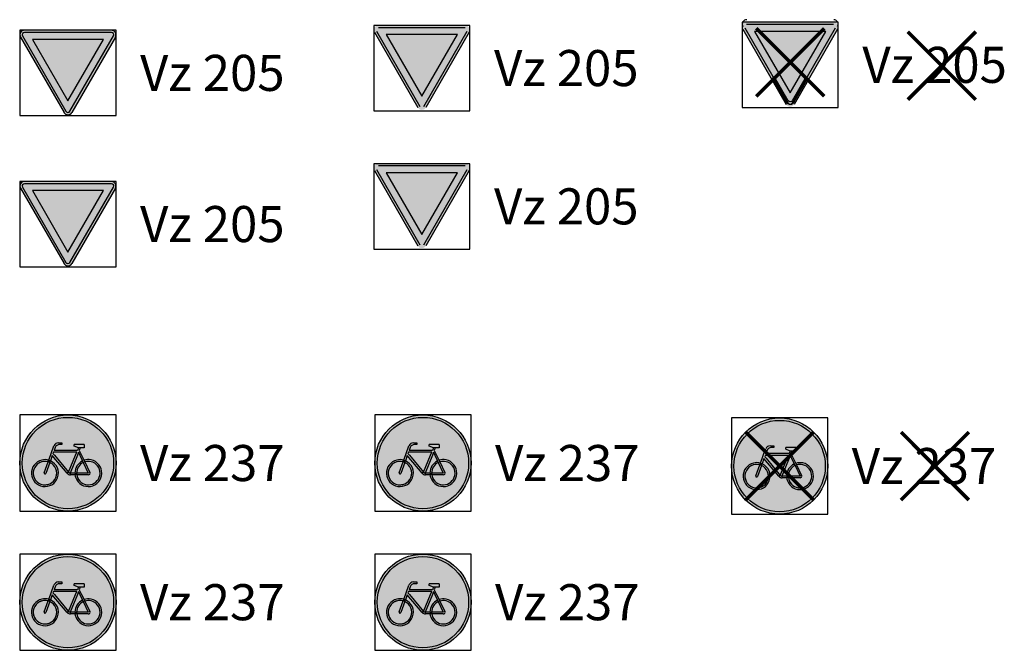
# Model space of a CAD drawing. Units: metres. Extents: x 474726.6 to 474747.1, y 5524378.3 to 5524391.4.
import ezdxf
from ezdxf.enums import TextEntityAlignment as Align

# ---------------------------------------------------------------- set-up
doc = ezdxf.new("R2010")
doc.units = ezdxf.units.M
doc.linetypes.add('DOT', pattern=[0.25, 0, -0.25])
doc.layers.add('00_Hilflinien', color=2, linetype='Continuous', plot=False)
for name, color, linetype in [('Beschilderung_Bestand', 14, 'Continuous'), ('Beschilderung_Neu', 84, 'Continuous'), ('C-VKZ Fläche BLAU', 5, 'Continuous'), ('C-VKZ Fläche ROT', 1, 'Continuous'), ('z_Block_Beschilderung_Bestand', 14, 'Continuous'), ('z_Block_Beschilderung_Neu', 84, 'Continuous')]:
    doc.layers.add(name, color=color, linetype=linetype)
doc.layers.add('C-VKZ Fläche WEISS', color=7, linetype='Continuous', true_color=0xffffff)
doc.layers.add('C-VKZ Umrandung', color=7, linetype='Continuous', true_color=0x000000)
doc.styles.add('Standard_Bem', font='arial.ttf', dxfattribs={"height": 0.5})

# ---------------------------------------------------------------- blocks, each defined once
blk = doc.blocks.new('Vz 205_pblock')
h = blk.add_hatch(color=256)
h.dxf.hatch_style = 1
h.paths.add_polyline_path([(0.74, -0.19), (-0.74, -0.19), (0, -1.471)], flags=17)
h.paths.add_polyline_path([(0.74, -0.19), (-0.74, -0.19), (0, -1.471)], flags=17)
at = {"layer": 'C-VKZ Fläche ROT', "linetype": 'Continuous'}
h = blk.add_hatch(color=256, dxfattribs=at)
h.paths.add_polyline_path([(0.74, -0.19), (0.228, -1.076), (0.332, -1.181), (0.945, -0.118, 0.575141), (0.904, -0.047), (-0.904, -0.047, 0.579563), (-0.945, -0.119), (-0.332, -1.181), (-0.228, -1.076), (-0.74, -0.19)])
h.paths.add_polyline_path([(-0.041, -1.685, 0.577351), (0.041, -1.685), (0.332, -1.181), (0.228, -1.076), (0, -1.471), (-0.228, -1.076), (-0.332, -1.181)])
at = {"layer": 'C-VKZ Fläche WEISS', "linetype": 'Continuous'}
h = blk.add_hatch(color=256, dxfattribs=at)
h.paths.add_polyline_path([(-0.945, -0.119, -0.579563), (-0.904, -0.047), (0.904, -0.047, -0.575141), (0.945, -0.118), (0.332, -1.181), (0.367, -1.216), (0.987, -0.142, 0.577072), (0.904, 0), (-0.904, 0, 0.577629), (-0.986, -0.143), (-0.367, -1.216), (-0.332, -1.181)])
h.paths.add_polyline_path([(-0.367, -1.216), (-0.082, -1.709, 0.57735), (0.082, -1.709), (0.367, -1.216), (0.332, -1.181), (0.041, -1.685, -0.577351), (-0.041, -1.685), (-0.332, -1.181)])
blk.add_hatch(color=256, dxfattribs=at).paths.add_polyline_path([(0.74, -0.19), (-0.74, -0.19), (0, -1.471)])
at = {"layer": '00_Hilflinien', "flags": 128}
blk.add_lwpolyline([(-1, -1.775), (1, -1.775), (1, 0), (-1, 0)], close=True, dxfattribs=at)
at = {"layer": 'C-VKZ Fläche ROT'}
for p, q in [((-0.945, -0.119), (-0.041, -1.685)), ((0.904, -0.047), (-0.904, -0.047)), ((0.041, -1.685), (0.945, -0.119))]:
    blk.add_line(p, q, dxfattribs=at)
blk.add_lwpolyline([(0.74, -0.19), (-0.74, -0.19), (0, -1.471), (0.74, -0.19)], dxfattribs=at)
for centre, start, end in [((-0.904, -0.095), 90, 210), ((0.904, -0.095), 330, 90), ((0, -1.661), 210, 330)]:
    blk.add_arc(centre, 0.0475, start, end, dxfattribs=at)
at = {"layer": 'C-VKZ Umrandung'}
for p, q in [((0.904, 0), (-0.904, 0)), ((-0.986, -0.142), (-0.082, -1.709)), ((0.986, -0.142), (0.082, -1.709))]:
    blk.add_line(p, q, dxfattribs=at)
for centre, start, end in [((-0.904, -0.095), 90, 210), ((0.904, -0.095), 330, 90), ((0, -1.661), 210, 330)]:
    blk.add_arc(centre, 0.095, start, end, dxfattribs=at)
at = {"layer": 'z_Block_Beschilderung_Neu', "style": 'Standard_Bem'}
blk.add_text('Vz 205', height=0.75, dxfattribs=at).set_placement((1.5, -0.887), align=Align.MIDDLE_LEFT)
blk = doc.blocks.new('*U86')
h = blk.add_hatch(color=256)
h.dxf.hatch_style = 1
h.paths.add_polyline_path([(0.74, -0.19), (-0.74, -0.19), (0, -1.471)], flags=17)
h.paths.add_polyline_path([(0.74, -0.19), (-0.74, -0.19), (0, -1.471)], flags=17)
at = {"layer": 'C-VKZ Fläche ROT', "linetype": 'Continuous'}
h = blk.add_hatch(color=256, dxfattribs=at)
h.paths.add_polyline_path([(0.74, -0.19), (0.228, -1.076), (0.332, -1.181), (0.945, -0.118, 0.575141), (0.904, -0.047), (-0.904, -0.047, 0.579563), (-0.945, -0.119), (-0.332, -1.181), (-0.228, -1.076), (-0.74, -0.19)])
h.paths.add_polyline_path([(-0.041, -1.685, 0.577351), (0.041, -1.685), (0.332, -1.181), (0.228, -1.076), (0, -1.471), (-0.228, -1.076), (-0.332, -1.181)])
at = {"layer": 'C-VKZ Fläche WEISS', "linetype": 'Continuous'}
h = blk.add_hatch(color=256, dxfattribs=at)
h.paths.add_polyline_path([(-0.945, -0.119, -0.579563), (-0.904, -0.047), (0.904, -0.047, -0.575141), (0.945, -0.118), (0.332, -1.181), (0.367, -1.216), (0.987, -0.142, 0.577072), (0.904, 0), (-0.904, 0, 0.577629), (-0.986, -0.143), (-0.367, -1.216), (-0.332, -1.181)])
h.paths.add_polyline_path([(-0.367, -1.216), (-0.082, -1.709, 0.57735), (0.082, -1.709), (0.367, -1.216), (0.332, -1.181), (0.041, -1.685, -0.577351), (-0.041, -1.685), (-0.332, -1.181)])
blk.add_hatch(color=256, dxfattribs=at).paths.add_polyline_path([(0.74, -0.19), (-0.74, -0.19), (0, -1.471)])
at = {"layer": '00_Hilflinien', "flags": 128}
blk.add_lwpolyline([(-1, -1.775), (1, -1.775), (1, 0), (-1, 0)], close=True, dxfattribs=at)
at = {"layer": 'C-VKZ Fläche ROT'}
for p, q in [((-0.945, -0.119), (-0.041, -1.685)), ((0.904, -0.047), (-0.904, -0.047)), ((0.041, -1.685), (0.945, -0.119))]:
    blk.add_line(p, q, dxfattribs=at)
blk.add_lwpolyline([(0.74, -0.19), (-0.74, -0.19), (0, -1.471), (0.74, -0.19)], dxfattribs=at)
at = {"layer": 'C-VKZ Umrandung'}
for p, q in [((0.904, 0), (-0.904, 0)), ((-0.986, -0.142), (-0.082, -1.709)), ((0.986, -0.142), (0.082, -1.709))]:
    blk.add_line(p, q, dxfattribs=at)
at = {"layer": 'z_Block_Beschilderung_Bestand', "style": 'Standard_Bem'}
blk.add_text('Vz 205', height=0.75, dxfattribs=at).set_placement((1.503, -0.887), align=Align.MIDDLE_LEFT)
blk = doc.blocks.new('Rote X')
at = {"color": 1, "const_width": 0.03, "flags": 128}
for points in [[(-0.2828, -0.2828), (0.2828, 0.2828)], [(0.2828, -0.2828), (-0.2828, 0.2828)]]:
    blk.add_lwpolyline(points, dxfattribs=at)
blk = doc.blocks.new('*U87')
h = blk.add_hatch(color=256)
h.dxf.hatch_style = 1
h.paths.add_polyline_path([(0.74, -0.19), (-0.74, -0.19), (0, -1.471)], flags=17)
h.paths.add_polyline_path([(0.74, -0.19), (-0.74, -0.19), (0, -1.471)], flags=17)
at = {"layer": 'C-VKZ Fläche ROT', "linetype": 'Continuous'}
h = blk.add_hatch(color=256, dxfattribs=at)
h.paths.add_polyline_path([(0.74, -0.19), (0.228, -1.076), (0.332, -1.181), (0.945, -0.118, 0.575141), (0.904, -0.047), (-0.904, -0.047, 0.579563), (-0.945, -0.119), (-0.332, -1.181), (-0.228, -1.076), (-0.74, -0.19)])
h.paths.add_polyline_path([(-0.041, -1.685, 0.577351), (0.041, -1.685), (0.332, -1.181), (0.228, -1.076), (0, -1.471), (-0.228, -1.076), (-0.332, -1.181)])
at = {"layer": 'C-VKZ Fläche WEISS', "linetype": 'Continuous'}
h = blk.add_hatch(color=256, dxfattribs=at)
h.paths.add_polyline_path([(-0.945, -0.119, -0.579563), (-0.904, -0.047), (0.904, -0.047, -0.575141), (0.945, -0.118), (0.332, -1.181), (0.367, -1.216), (0.987, -0.142, 0.577072), (0.904, 0), (-0.904, 0, 0.577629), (-0.986, -0.143), (-0.367, -1.216), (-0.332, -1.181)])
h.paths.add_polyline_path([(-0.367, -1.216), (-0.082, -1.709, 0.57735), (0.082, -1.709), (0.367, -1.216), (0.332, -1.181), (0.041, -1.685, -0.577351), (-0.041, -1.685), (-0.332, -1.181)])
blk.add_hatch(color=256, dxfattribs=at).paths.add_polyline_path([(0.74, -0.19), (-0.74, -0.19), (0, -1.471)])
at = {"layer": '00_Hilflinien', "flags": 128}
blk.add_lwpolyline([(-1, -1.775), (1, -1.775), (1, 0), (-1, 0)], close=True, dxfattribs=at)
at = {"layer": 'C-VKZ Fläche ROT'}
for p, q in [((-0.945, -0.119), (-0.041, -1.685)), ((0.904, -0.047), (-0.904, -0.047)), ((0.041, -1.685), (0.945, -0.119))]:
    blk.add_line(p, q, dxfattribs=at)
blk.add_lwpolyline([(0.74, -0.19), (-0.74, -0.19), (0, -1.471), (0.74, -0.19)], dxfattribs=at)
at = {"layer": 'C-VKZ Umrandung'}
for p, q in [((0.904, 0), (-0.904, 0)), ((-0.986, -0.142), (-0.082, -1.709)), ((0.986, -0.142), (0.082, -1.709))]:
    blk.add_line(p, q, dxfattribs=at)
blk.add_lwpolyline([(-0.364, -1.164), (-0.08, -1.657, 0.57735), (0.085, -1.657), (0.37, -1.164), (0.335, -1.129), (0.044, -1.633, -0.577351), (-0.038, -1.633), (-0.329, -1.129), (-0.364, -1.164)], format="xyb", close=True, dxfattribs=at)
for centre, start, end in [((-0.902, -0.043), 90, 210), ((0.907, -0.043), 330, 90), ((0.003, -1.609), 210, 330)]:
    blk.add_arc(centre, 0.095, start, end, dxfattribs=at)
at = {"xscale": 2.5, "yscale": 2.5}
for p in [(0.003, -0.835), (3.155, -0.905)]:
    blk.add_blockref('Rote X', p, dxfattribs=at)
at = {"layer": 'z_Block_Beschilderung_Bestand', "style": 'Standard_Bem'}
blk.add_text('Vz 205', height=0.75, dxfattribs=at).set_placement((1.503, -0.887), align=Align.MIDDLE_LEFT)
blk = doc.blocks.new('Vz 237_pblock')
at = {"layer": 'C-VKZ Fläche BLAU'}
blk.add_hatch(color=256, dxfattribs=at).paths.add_polyline_path([(0.95, -1, 1), (-0.95, -1, 1)])
at = {"layer": 'C-VKZ Fläche WEISS', "linetype": 'Continuous'}
for points in [[(1, -1, 1), (-1, -1, 1)], [(-0.365, -0.953), (-0.399, -0.941), (-0.412, -0.975), (-0.412, -0.975, -0.03692), (-0.378, -0.987), (-0.378, -0.987)]]:
    blk.add_hatch(color=256, dxfattribs=at).paths.add_polyline_path(points)
at = {"layer": 'C-VKZ Fläche WEISS'}
h = blk.add_hatch(color=256, dxfattribs=at)
h.paths.add_polyline_path([(0.196, -0.839), (0.221, -0.777), (0.25, -0.839), (0.305, -0.956), (0.32, -0.989), (0.35, -0.977), (0.334, -0.944), (0.283, -0.839), (0.235, -0.742), (0.257, -0.687), (0.218, -0.687), (0.197, -0.741), (-0.288, -0.741), (-0.266, -0.679, -0.317462), (-0.175, -0.615), (-0.124, -0.615), (-0.124, -0.579), (-0.2, -0.579, 0.315299), (-0.291, -0.643), (-0.399, -0.941), (-0.365, -0.953), (-0.326, -0.844), (-0.018, -1.211), (0.014, -1.193), (-0.283, -0.839), (-0.311, -0.805), (-0.301, -0.777), (0.182, -0.777), (0.157, -0.839), (0.014, -1.193), (0.046, -1.209)])
h.paths.add_polyline_path([(0.339, -0.615), (0.128, -0.615), (0.128, -0.651), (0.218, -0.687), (0.339, -0.687)], flags=17)
h.paths.add_polyline_path([(0.35, -0.977), (0.32, -0.989), (0.424, -1.209), (0.18, -1.209), (0.183, -1.245), (0.424, -1.245, 0.54276), (0.457, -1.195)], flags=17)
h.paths.add_polyline_path([(0.481, -0.935, 0.13311), (0.334, -0.944), (0.35, -0.977, -0.136029), (0.481, -0.972, -1.623451), (0.199, -1.305, -0.063827), (0.183, -1.245), (0.146, -1.245, 0.055029), (0.161, -1.305, 1.703311)])
h.paths.add_polyline_path([(0.32, -0.989), (0.305, -0.956, 0.290641), (0.144, -1.209), (0.18, -1.209, -0.290641)], flags=17)
h.paths.add_polyline_path([(0.18, -1.209), (0.144, -1.209), (0.046, -1.209), (0.056, -1.245), (0.146, -1.245), (0.183, -1.245)])
h.paths.add_polyline_path([(0.014, -1.193), (-0.018, -1.211, 0.221695), (0.056, -1.245), (0.046, -1.209)])
h.paths.add_polyline_path([(-0.365, -0.953), (-0.399, -0.941), (-0.412, -0.975), (-0.412, -0.975, -0.03692), (-0.378, -0.987), (-0.378, -0.987)], flags=17)
h.paths.add_polyline_path([(-0.365, -0.953), (-0.378, -0.987, -27.075221), (-0.412, -0.975), (-0.399, -0.941, 0.132646), (-0.545, -0.938, 1.665996), (-0.215, -1.305, 0.395426)])
h.paths.add_polyline_path([(-0.378, -0.987), (-0.412, -0.975, 0.000015), (-0.412, -0.975), (-0.495, -1.203, 0.005907), (-0.495, -1.204, 0.035036), (-0.496, -1.206, 0.030742), (-0.496, -1.208, 0.866046), (-0.461, -1.216)], flags=17)
at = {"layer": '00_Hilflinien', "flags": 128}
blk.add_lwpolyline([(-1, -2), (1, -2), (1, 0), (-1, 0)], close=True, dxfattribs=at)
at = {"layer": 'C-VKZ Fläche BLAU'}
for p, q in [((-0.2, -0.579), (-0.124, -0.579)), ((-0.124, -0.579), (-0.124, -0.615)), ((-0.399, -0.941), (-0.291, -0.643)), ((-0.301, -0.777), (-0.311, -0.805)), ((-0.311, -0.805), (-0.283, -0.839)), ((0.182, -0.777), (-0.301, -0.777)), ((-0.265, -0.679), (-0.288, -0.741)), ((0.197, -0.741), (-0.288, -0.741)), ((-0.124, -0.615), (-0.175, -0.615)), ((0.339, -0.615), (0.128, -0.615)), ((0.128, -0.651), (0.128, -0.615)), ((0.218, -0.687), (0.128, -0.651)), ((0.157, -0.839), (0.182, -0.777)), ((0.221, -0.777), (0.196, -0.839)), ((0.218, -0.687), (0.197, -0.741)), ((0.221, -0.777), (0.25, -0.839)), ((0.257, -0.687), (0.235, -0.742)), ((0.235, -0.742), (0.283, -0.839)), ((-0.495, -1.203), (-0.412, -0.975)), ((-0.378, -0.987), (-0.461, -1.216)), ((-0.326, -0.844), (-0.365, -0.953)), ((-0.018, -1.211), (-0.326, -0.844)), ((-0.283, -0.839), (0.014, -1.193)), ((0.014, -1.193), (0.157, -0.839)), ((0.196, -0.839), (0.046, -1.209)), ((0.25, -0.839), (0.305, -0.956)), ((0.283, -0.839), (0.334, -0.944)), ((0.32, -0.989), (0.424, -1.209)), ((0.35, -0.977), (0.457, -1.195)), ((0.144, -1.209), (0.046, -1.209)), ((0.424, -1.209), (0.18, -1.209)), ((0.146, -1.245), (0.056, -1.245)), ((0.424, -1.245), (0.183, -1.245))]:
    blk.add_line(p, q, dxfattribs=at)
at = {"layer": 'C-VKZ Fläche BLAU', "linetype": 'Continuous'}
for p, q in [((-0.412, -0.975), (-0.399, -0.941)), ((-0.412, -0.975), (-0.378, -0.987)), ((-0.365, -0.953), (-0.399, -0.941)), ((-0.378, -0.987), (-0.365, -0.953)), ((0.32, -0.989), (0.305, -0.956)), ((0.35, -0.977), (0.32, -0.989)), ((0.334, -0.944), (0.35, -0.977)), ((0.014, -1.193), (-0.018, -1.211)), ((0.014, -1.193), (0.046, -1.209)), ((0.046, -1.209), (0.056, -1.245)), ((0.144, -1.209), (0.18, -1.209)), ((0.18, -1.209), (0.183, -1.245)), ((0.183, -1.245), (0.146, -1.245))]:
    blk.add_line(p, q, dxfattribs=at)
at = {"layer": 'C-VKZ Fläche BLAU'}
blk.add_lwpolyline([(0.339, -0.615), (0.339, -0.687), (0.218, -0.687)], dxfattribs=at)
blk.add_circle((0, -1), 0.95, dxfattribs=at)
for centre, radius, start, end in [((-0.2, -0.675), 0.096, 90, 160), ((-0.175, -0.711), 0.096, 90, 160), ((-0.478, -1.209), 0.28, 103.9098, 340.014), ((-0.478, -1.209), 0.28, 73.6859, 103.9098), ((-0.478, -1.209), 0.28, 340.014, 66.3145), ((0.424, -1.209), 0.28, 115.176, 180), ((0.424, -1.209), 0.28, 199.986, 78.3186), ((0.424, -1.209), 0.244, 115.176, 180), ((0.424, -1.209), 0.244, 203.0926, 76.565), ((0.424, -1.209), 0.28, 78.3186, 108.647), ((0.424, -1.209), 0.244, 76.565, 107.5503), ((-0.478, -1.209), 0.018, 160, 340), ((0.056, -1.149), 0.096, 220, 270), ((0.424, -1.209), 0.036, 270, 24), ((0.424, -1.209), 0.28, 187.387, 199.986), ((0.424, -1.209), 0.244, 188.4844, 203.0926)]:
    blk.add_arc(centre, radius, start, end, dxfattribs=at)
at = {"layer": 'C-VKZ Fläche BLAU', "linetype": 'Continuous'}
blk.add_arc((-0.478, -1.209), 0.244, 74.2307, 65.7699, dxfattribs=at)
at = {"layer": 'C-VKZ Fläche BLAU', "linetype": 'DOT'}
for start, end in [(106.0134, 336.9074), (336.9074, 106.0134)]:
    blk.add_arc((-0.478, -1.209), 0.244, start, end, dxfattribs=at)
at = {"layer": 'C-VKZ Umrandung'}
blk.add_circle((0, -1), 1, dxfattribs=at)
at = {"layer": 'Beschilderung_Neu', "style": 'Standard_Bem'}
blk.add_text('Vz 237', height=0.75, dxfattribs=at).set_placement((1.5, -1), align=Align.MIDDLE_LEFT)
blk = doc.blocks.new('*U83')
at = {"layer": 'C-VKZ Fläche BLAU'}
blk.add_hatch(color=256, dxfattribs=at).paths.add_polyline_path([(0.95, -1, 1), (-0.95, -1, 1)])
at = {"layer": 'C-VKZ Fläche WEISS', "linetype": 'Continuous'}
for points in [[(1, -1, 1), (-1, -1, 1)], [(-0.365, -0.953), (-0.399, -0.941), (-0.412, -0.975), (-0.412, -0.975, -0.03692), (-0.378, -0.987), (-0.378, -0.987)]]:
    blk.add_hatch(color=256, dxfattribs=at).paths.add_polyline_path(points)
at = {"layer": 'C-VKZ Fläche WEISS'}
h = blk.add_hatch(color=256, dxfattribs=at)
h.paths.add_polyline_path([(0.196, -0.839), (0.221, -0.777), (0.25, -0.839), (0.305, -0.956), (0.32, -0.989), (0.35, -0.977), (0.334, -0.944), (0.283, -0.839), (0.235, -0.742), (0.257, -0.687), (0.218, -0.687), (0.197, -0.741), (-0.288, -0.741), (-0.266, -0.679, -0.317462), (-0.175, -0.615), (-0.124, -0.615), (-0.124, -0.579), (-0.2, -0.579, 0.315299), (-0.291, -0.643), (-0.399, -0.941), (-0.365, -0.953), (-0.326, -0.844), (-0.018, -1.211), (0.014, -1.193), (-0.283, -0.839), (-0.311, -0.805), (-0.301, -0.777), (0.182, -0.777), (0.157, -0.839), (0.014, -1.193), (0.046, -1.209)])
h.paths.add_polyline_path([(0.339, -0.615), (0.128, -0.615), (0.128, -0.651), (0.218, -0.687), (0.339, -0.687)], flags=17)
h.paths.add_polyline_path([(0.35, -0.977), (0.32, -0.989), (0.424, -1.209), (0.18, -1.209), (0.183, -1.245), (0.424, -1.245, 0.54276), (0.457, -1.195)], flags=17)
h.paths.add_polyline_path([(0.481, -0.935, 0.13311), (0.334, -0.944), (0.35, -0.977, -0.136029), (0.481, -0.972, -1.623451), (0.199, -1.305, -0.063827), (0.183, -1.245), (0.146, -1.245, 0.055029), (0.161, -1.305, 1.703311)])
h.paths.add_polyline_path([(0.32, -0.989), (0.305, -0.956, 0.290641), (0.144, -1.209), (0.18, -1.209, -0.290641)], flags=17)
h.paths.add_polyline_path([(0.18, -1.209), (0.144, -1.209), (0.046, -1.209), (0.056, -1.245), (0.146, -1.245), (0.183, -1.245)])
h.paths.add_polyline_path([(0.014, -1.193), (-0.018, -1.211, 0.221695), (0.056, -1.245), (0.046, -1.209)])
h.paths.add_polyline_path([(-0.365, -0.953), (-0.399, -0.941), (-0.412, -0.975), (-0.412, -0.975, -0.03692), (-0.378, -0.987), (-0.378, -0.987)], flags=17)
h.paths.add_polyline_path([(-0.365, -0.953), (-0.378, -0.987, -27.075221), (-0.412, -0.975), (-0.399, -0.941, 0.132646), (-0.545, -0.938, 1.665996), (-0.215, -1.305, 0.395426)])
h.paths.add_polyline_path([(-0.378, -0.987), (-0.412, -0.975, 0.000015), (-0.412, -0.975), (-0.495, -1.203, 0.005907), (-0.495, -1.204, 0.035036), (-0.496, -1.206, 0.030742), (-0.496, -1.208, 0.866046), (-0.461, -1.216)], flags=17)
at = {"layer": '00_Hilflinien', "flags": 128}
blk.add_lwpolyline([(-1, -2), (1, -2), (1, 0), (-1, 0)], close=True, dxfattribs=at)
at = {"layer": 'C-VKZ Fläche BLAU'}
for p, q in [((-0.2, -0.579), (-0.124, -0.579)), ((-0.124, -0.579), (-0.124, -0.615)), ((-0.399, -0.941), (-0.291, -0.643)), ((-0.301, -0.777), (-0.311, -0.805)), ((-0.311, -0.805), (-0.283, -0.839)), ((0.182, -0.777), (-0.301, -0.777)), ((-0.265, -0.679), (-0.288, -0.741)), ((0.197, -0.741), (-0.288, -0.741)), ((-0.124, -0.615), (-0.175, -0.615)), ((0.128, -0.651), (0.128, -0.615)), ((0.339, -0.615), (0.128, -0.615)), ((0.218, -0.687), (0.128, -0.651)), ((0.157, -0.839), (0.182, -0.777)), ((0.221, -0.777), (0.196, -0.839)), ((0.218, -0.687), (0.197, -0.741)), ((0.221, -0.777), (0.25, -0.839)), ((0.257, -0.687), (0.235, -0.742)), ((0.235, -0.742), (0.283, -0.839)), ((-0.495, -1.203), (-0.412, -0.975)), ((-0.378, -0.987), (-0.461, -1.216)), ((-0.326, -0.844), (-0.365, -0.953)), ((-0.018, -1.211), (-0.326, -0.844)), ((-0.283, -0.839), (0.014, -1.193)), ((0.014, -1.193), (0.157, -0.839)), ((0.196, -0.839), (0.046, -1.209)), ((0.25, -0.839), (0.305, -0.956)), ((0.283, -0.839), (0.334, -0.944)), ((0.32, -0.989), (0.424, -1.209)), ((0.35, -0.977), (0.457, -1.195)), ((0.144, -1.209), (0.046, -1.209)), ((0.424, -1.209), (0.18, -1.209)), ((0.146, -1.245), (0.056, -1.245)), ((0.424, -1.245), (0.183, -1.245))]:
    blk.add_line(p, q, dxfattribs=at)
at = {"layer": 'C-VKZ Fläche BLAU', "linetype": 'Continuous'}
for p, q in [((-0.412, -0.975), (-0.399, -0.941)), ((-0.412, -0.975), (-0.378, -0.987)), ((-0.365, -0.953), (-0.399, -0.941)), ((-0.378, -0.987), (-0.365, -0.953)), ((0.32, -0.989), (0.305, -0.956)), ((0.35, -0.977), (0.32, -0.989)), ((0.334, -0.944), (0.35, -0.977)), ((0.014, -1.193), (-0.018, -1.211)), ((0.014, -1.193), (0.046, -1.209)), ((0.046, -1.209), (0.056, -1.245)), ((0.144, -1.209), (0.18, -1.209)), ((0.18, -1.209), (0.183, -1.245)), ((0.183, -1.245), (0.146, -1.245))]:
    blk.add_line(p, q, dxfattribs=at)
at = {"layer": 'C-VKZ Fläche BLAU'}
blk.add_lwpolyline([(0.339, -0.615), (0.339, -0.687), (0.218, -0.687)], dxfattribs=at)
blk.add_circle((0, -1), 0.95, dxfattribs=at)
for centre, radius, start, end in [((-0.2, -0.675), 0.096, 90, 160), ((-0.175, -0.711), 0.096, 90, 160), ((-0.478, -1.209), 0.28, 103.9098, 340.014), ((-0.478, -1.209), 0.28, 73.6859, 103.9098), ((-0.478, -1.209), 0.28, 340.014, 66.3145), ((0.424, -1.209), 0.28, 115.176, 180), ((0.424, -1.209), 0.28, 199.986, 78.3186), ((0.424, -1.209), 0.244, 115.176, 180), ((0.424, -1.209), 0.244, 203.0926, 76.565), ((0.424, -1.209), 0.28, 78.3186, 108.647), ((0.424, -1.209), 0.244, 76.565, 107.5503), ((-0.478, -1.209), 0.018, 160, 340), ((0.056, -1.149), 0.096, 220, 270), ((0.424, -1.209), 0.036, 270, 24), ((0.424, -1.209), 0.28, 187.387, 199.986), ((0.424, -1.209), 0.244, 188.4844, 203.0926)]:
    blk.add_arc(centre, radius, start, end, dxfattribs=at)
at = {"layer": 'C-VKZ Fläche BLAU', "linetype": 'Continuous'}
blk.add_arc((-0.478, -1.209), 0.244, 74.2307, 65.7699, dxfattribs=at)
at = {"layer": 'C-VKZ Fläche BLAU', "linetype": 'DOT'}
for start, end in [(106.0134, 336.9074), (336.9074, 106.0134)]:
    blk.add_arc((-0.478, -1.209), 0.244, start, end, dxfattribs=at)
at = {"layer": 'C-VKZ Umrandung'}
blk.add_circle((0, -1), 1, dxfattribs=at)
at = {"layer": 'Beschilderung_Bestand', "style": 'Standard_Bem'}
blk.add_text('Vz 237', height=0.75, dxfattribs=at).set_placement((1.5, -1), align=Align.MIDDLE_LEFT)
blk = doc.blocks.new('*U84')
at = {"layer": 'C-VKZ Fläche BLAU'}
blk.add_hatch(color=256, dxfattribs=at).paths.add_polyline_path([(0.95, -1, 1), (-0.95, -1, 1)])
at = {"layer": 'C-VKZ Fläche WEISS', "linetype": 'Continuous'}
for points in [[(1, -1, 1), (-1, -1, 1)], [(-0.365, -0.953), (-0.399, -0.941), (-0.412, -0.975), (-0.412, -0.975, -0.03692), (-0.378, -0.987), (-0.378, -0.987)]]:
    blk.add_hatch(color=256, dxfattribs=at).paths.add_polyline_path(points)
at = {"layer": 'C-VKZ Fläche WEISS'}
h = blk.add_hatch(color=256, dxfattribs=at)
h.paths.add_polyline_path([(0.196, -0.839), (0.221, -0.777), (0.25, -0.839), (0.305, -0.956), (0.32, -0.989), (0.35, -0.977), (0.334, -0.944), (0.283, -0.839), (0.235, -0.742), (0.257, -0.687), (0.218, -0.687), (0.197, -0.741), (-0.288, -0.741), (-0.266, -0.679, -0.317462), (-0.175, -0.615), (-0.124, -0.615), (-0.124, -0.579), (-0.2, -0.579, 0.315299), (-0.291, -0.643), (-0.399, -0.941), (-0.365, -0.953), (-0.326, -0.844), (-0.018, -1.211), (0.014, -1.193), (-0.283, -0.839), (-0.311, -0.805), (-0.301, -0.777), (0.182, -0.777), (0.157, -0.839), (0.014, -1.193), (0.046, -1.209)])
h.paths.add_polyline_path([(0.339, -0.615), (0.128, -0.615), (0.128, -0.651), (0.218, -0.687), (0.339, -0.687)], flags=17)
h.paths.add_polyline_path([(0.35, -0.977), (0.32, -0.989), (0.424, -1.209), (0.18, -1.209), (0.183, -1.245), (0.424, -1.245, 0.54276), (0.457, -1.195)], flags=17)
h.paths.add_polyline_path([(0.481, -0.935, 0.13311), (0.334, -0.944), (0.35, -0.977, -0.136029), (0.481, -0.972, -1.623451), (0.199, -1.305, -0.063827), (0.183, -1.245), (0.146, -1.245, 0.055029), (0.161, -1.305, 1.703311)])
h.paths.add_polyline_path([(0.32, -0.989), (0.305, -0.956, 0.290641), (0.144, -1.209), (0.18, -1.209, -0.290641)], flags=17)
h.paths.add_polyline_path([(0.18, -1.209), (0.144, -1.209), (0.046, -1.209), (0.056, -1.245), (0.146, -1.245), (0.183, -1.245)])
h.paths.add_polyline_path([(0.014, -1.193), (-0.018, -1.211, 0.221695), (0.056, -1.245), (0.046, -1.209)])
h.paths.add_polyline_path([(-0.365, -0.953), (-0.399, -0.941), (-0.412, -0.975), (-0.412, -0.975, -0.03692), (-0.378, -0.987), (-0.378, -0.987)], flags=17)
h.paths.add_polyline_path([(-0.365, -0.953), (-0.378, -0.987, -27.075221), (-0.412, -0.975), (-0.399, -0.941, 0.132646), (-0.545, -0.938, 1.665996), (-0.215, -1.305, 0.395426)])
h.paths.add_polyline_path([(-0.378, -0.987), (-0.412, -0.975, 0.000015), (-0.412, -0.975), (-0.495, -1.203, 0.005907), (-0.495, -1.204, 0.035036), (-0.496, -1.206, 0.030742), (-0.496, -1.208, 0.866046), (-0.461, -1.216)], flags=17)
at = {"layer": '00_Hilflinien', "flags": 128}
blk.add_lwpolyline([(-1, -2), (1, -2), (1, 0), (-1, 0)], close=True, dxfattribs=at)
at = {"layer": 'C-VKZ Fläche BLAU'}
for p, q in [((-0.2, -0.579), (-0.124, -0.579)), ((-0.124, -0.579), (-0.124, -0.615)), ((-0.399, -0.941), (-0.291, -0.643)), ((-0.301, -0.777), (-0.311, -0.805)), ((-0.311, -0.805), (-0.283, -0.839)), ((0.182, -0.777), (-0.301, -0.777)), ((-0.265, -0.679), (-0.288, -0.741)), ((0.197, -0.741), (-0.288, -0.741)), ((-0.124, -0.615), (-0.175, -0.615)), ((0.128, -0.651), (0.128, -0.615)), ((0.339, -0.615), (0.128, -0.615)), ((0.218, -0.687), (0.128, -0.651)), ((0.157, -0.839), (0.182, -0.777)), ((0.221, -0.777), (0.196, -0.839)), ((0.218, -0.687), (0.197, -0.741)), ((0.221, -0.777), (0.25, -0.839)), ((0.257, -0.687), (0.235, -0.742)), ((0.235, -0.742), (0.283, -0.839)), ((-0.495, -1.203), (-0.412, -0.975)), ((-0.378, -0.987), (-0.461, -1.216)), ((-0.326, -0.844), (-0.365, -0.953)), ((-0.018, -1.211), (-0.326, -0.844)), ((-0.283, -0.839), (0.014, -1.193)), ((0.014, -1.193), (0.157, -0.839)), ((0.196, -0.839), (0.046, -1.209)), ((0.25, -0.839), (0.305, -0.956)), ((0.283, -0.839), (0.334, -0.944)), ((0.32, -0.989), (0.424, -1.209)), ((0.35, -0.977), (0.457, -1.195)), ((0.144, -1.209), (0.046, -1.209)), ((0.424, -1.209), (0.18, -1.209)), ((0.146, -1.245), (0.056, -1.245)), ((0.424, -1.245), (0.183, -1.245))]:
    blk.add_line(p, q, dxfattribs=at)
at = {"layer": 'C-VKZ Fläche BLAU', "linetype": 'Continuous'}
for p, q in [((-0.412, -0.975), (-0.399, -0.941)), ((-0.412, -0.975), (-0.378, -0.987)), ((-0.365, -0.953), (-0.399, -0.941)), ((-0.378, -0.987), (-0.365, -0.953)), ((0.32, -0.989), (0.305, -0.956)), ((0.35, -0.977), (0.32, -0.989)), ((0.334, -0.944), (0.35, -0.977)), ((0.014, -1.193), (-0.018, -1.211)), ((0.014, -1.193), (0.046, -1.209)), ((0.046, -1.209), (0.056, -1.245)), ((0.144, -1.209), (0.18, -1.209)), ((0.18, -1.209), (0.183, -1.245)), ((0.183, -1.245), (0.146, -1.245))]:
    blk.add_line(p, q, dxfattribs=at)
at = {"layer": 'C-VKZ Fläche BLAU'}
blk.add_lwpolyline([(0.339, -0.615), (0.339, -0.687), (0.218, -0.687)], dxfattribs=at)
blk.add_circle((0, -1), 0.95, dxfattribs=at)
for centre, radius, start, end in [((-0.2, -0.675), 0.096, 90, 160), ((-0.175, -0.711), 0.096, 90, 160), ((-0.478, -1.209), 0.28, 103.9098, 340.014), ((-0.478, -1.209), 0.28, 73.6859, 103.9098), ((-0.478, -1.209), 0.28, 340.014, 66.3145), ((0.424, -1.209), 0.28, 115.176, 180), ((0.424, -1.209), 0.28, 199.986, 78.3186), ((0.424, -1.209), 0.244, 115.176, 180), ((0.424, -1.209), 0.244, 203.0926, 76.565), ((0.424, -1.209), 0.28, 78.3186, 108.647), ((0.424, -1.209), 0.244, 76.565, 107.5503), ((-0.478, -1.209), 0.018, 160, 340), ((0.056, -1.149), 0.096, 220, 270), ((0.424, -1.209), 0.036, 270, 24), ((0.424, -1.209), 0.28, 187.387, 199.986), ((0.424, -1.209), 0.244, 188.4844, 203.0926)]:
    blk.add_arc(centre, radius, start, end, dxfattribs=at)
at = {"layer": 'C-VKZ Fläche BLAU', "linetype": 'Continuous'}
blk.add_arc((-0.478, -1.209), 0.244, 74.2307, 65.7699, dxfattribs=at)
at = {"layer": 'C-VKZ Fläche BLAU', "linetype": 'DOT'}
for start, end in [(106.0134, 336.9074), (336.9074, 106.0134)]:
    blk.add_arc((-0.478, -1.209), 0.244, start, end, dxfattribs=at)
at = {"layer": 'C-VKZ Umrandung'}
blk.add_circle((0, -1), 1, dxfattribs=at)
at = {"xscale": 2.5, "yscale": 2.5}
for p in [(0, -1), (3.231, -1)]:
    blk.add_blockref('Rote X', p, dxfattribs=at)
at = {"layer": 'Beschilderung_Bestand', "style": 'Standard_Bem'}
blk.add_text('Vz 237', height=0.75, dxfattribs=at).set_placement((1.5, -1), align=Align.MIDDLE_LEFT)

msp = doc.modelspace()

# ---------------------------------------------------------------- block references
for name, p in [('*U87', (474742.65, 5524391.373)), ('Vz 205_pblock', (474727.627, 5524391.206)), ('*U86', (474734.988, 5524391.306)), ('*U86', (474734.988, 5524388.43)), ('Vz 205_pblock', (474727.627, 5524388.062)), ('Vz 237_pblock', (474727.627, 5524383.205)), ('*U83', (474735.012, 5524383.205)), ('*U84', (474742.432, 5524383.142)), ('Vz 237_pblock', (474727.627, 5524380.311)), ('*U83', (474735.012, 5524380.311))]:
    msp.add_blockref(name, p)

doc.saveas('drawing.dxf')
